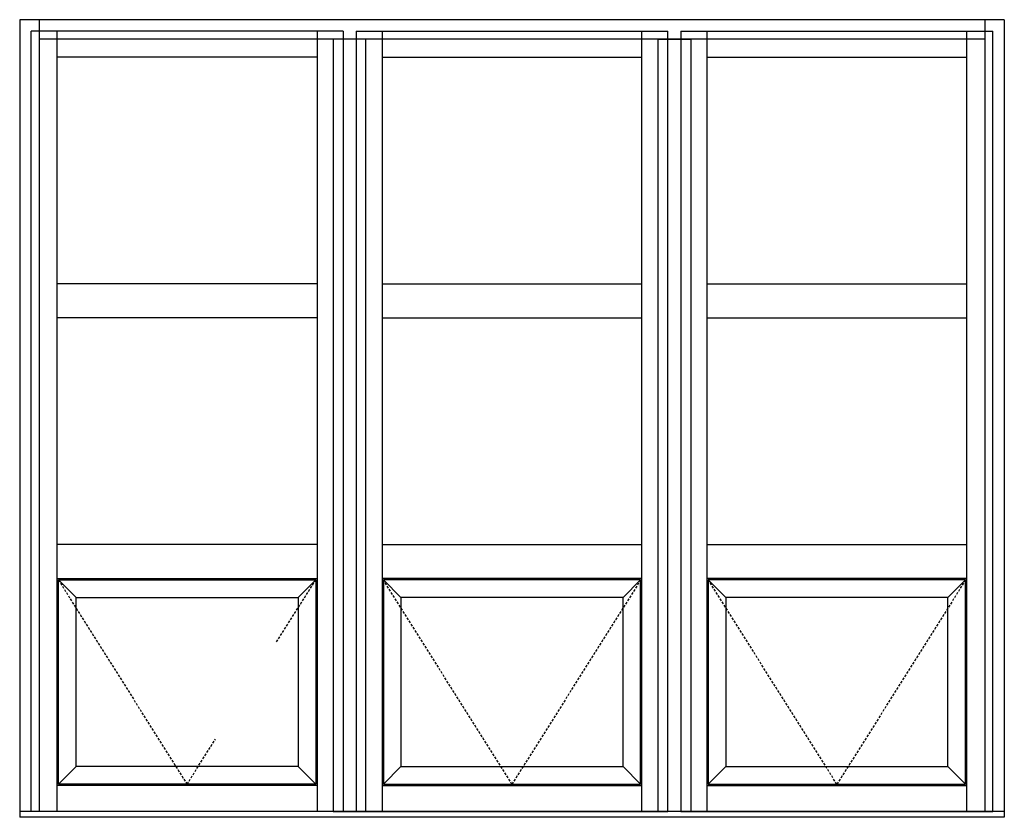
# Model space of a CAD drawing. Extents: x -1 to 159, y -2 to 63.
# Drawn here: x 83 to 159, y 2 to 63 of the extents above; entities that cross this region are included whole.
import ezdxf

# ---------------------------------------------------------------- set-up
doc = ezdxf.new("R2010")
doc.units = 0
doc.header["$LTSCALE"] = 0.5
doc.header["$MEASUREMENT"] = 0
doc.linetypes.add('HIDDEN2', pattern=[0.1875, 0.125, -0.0625])
doc.layers.add('ELEVATION', color=5, linetype='CONTINUOUS')

msp = doc.modelspace()

# ---------------------------------------------------------------- linework, layer by layer
at = {"layer": 'ELEVATION', "color": 3, "linetype": 'Continuous'}
for p, q in [((158.877, 63.116), (83.127, 63.116)), ((83.127, 63.116), (83.127, 1.768)), ((84.627, 63.116), (84.627, 2.205)), ((157.377, 63.116), (157.377, 2.205)), ((158.877, 63.116), (158.877, 1.768)), ((157.377, 61.616), (84.627, 61.616))]:
    msp.add_line(p, q, dxfattribs=at)
at = {"layer": 'ELEVATION'}
for p, q in [((84.002, 2.205), (84.002, 62.241)), ((108.002, 62.241), (84.002, 62.241)), ((86.002, 2.205), (86.002, 62.241)), ((106.002, 62.241), (106.002, 2.205)), ((108.002, 62.241), (108.002, 2.205)), ((109.002, 62.241), (109.002, 2.205)), ((109.002, 62.241), (133.002, 62.241)), ((111.002, 62.241), (111.002, 2.205)), ((131.002, 2.205), (131.002, 62.241)), ((133.002, 2.205), (133.002, 62.241)), ((134.002, 62.241), (134.002, 2.205)), ((134.002, 62.241), (158.002, 62.241)), ((136.002, 62.241), (136.002, 2.205)), ((156.002, 2.205), (156.002, 62.241)), ((158.002, 2.205), (158.002, 62.241)), ((106.002, 60.241), (86.002, 60.241)), ((111.002, 60.241), (131.002, 60.241)), ((136.002, 60.241), (156.002, 60.241)), ((106.002, 42.812), (86.002, 42.812)), ((111.002, 42.812), (131.002, 42.812)), ((136.002, 42.812), (156.002, 42.812)), ((106.002, 40.187), (86.002, 40.187)), ((111.002, 40.187), (131.002, 40.187)), ((136.002, 40.187), (156.002, 40.187)), ((106.002, 22.758), (86.002, 22.758)), ((111.002, 22.758), (131.002, 22.758)), ((136.002, 22.758), (156.002, 22.758)), ((86.002, 20.133), (106.002, 20.133)), ((131.002, 20.133), (111.002, 20.133)), ((156.002, 20.133), (136.002, 20.133)), ((106.002, 4.205), (86.002, 4.205)), ((111.002, 4.205), (131.002, 4.205)), ((136.002, 4.205), (156.002, 4.205)), ((108.002, 2.205), (84.002, 2.205)), ((109.002, 2.205), (133.002, 2.205)), ((134.002, 2.205), (158.002, 2.205))]:
    msp.add_line(p, q, dxfattribs=at)
at = {"layer": 'ELEVATION', "color": 6}
for p, q in [((86.104, 4.307), (86.104, 20.031)), ((86.104, 20.031), (105.9, 20.031)), ((86.104, 20.031), (87.461, 18.674)), ((105.9, 20.031), (104.543, 18.674)), ((105.9, 20.031), (105.9, 4.307)), ((111.104, 20.031), (111.104, 4.307)), ((130.9, 20.031), (111.104, 20.031)), ((111.104, 20.031), (112.461, 18.674)), ((130.9, 20.031), (129.543, 18.674)), ((130.9, 4.307), (130.9, 20.031)), ((136.104, 20.031), (136.104, 4.307)), ((155.9, 20.031), (136.104, 20.031)), ((136.104, 20.031), (137.461, 18.674)), ((155.9, 20.031), (154.543, 18.674)), ((155.9, 4.307), (155.9, 20.031)), ((87.461, 5.664), (87.461, 18.674)), ((87.461, 18.674), (104.543, 18.674)), ((104.543, 18.674), (104.543, 5.664)), ((112.461, 18.674), (112.461, 5.664)), ((129.543, 18.674), (112.461, 18.674)), ((129.543, 5.664), (129.543, 18.674)), ((137.461, 18.674), (137.461, 5.664)), ((154.543, 18.674), (137.461, 18.674)), ((154.543, 5.664), (154.543, 18.674)), ((86.104, 4.307), (87.461, 5.664)), ((104.543, 5.664), (87.461, 5.664)), ((105.9, 4.307), (104.543, 5.664)), ((111.104, 4.307), (112.461, 5.664)), ((112.461, 5.664), (129.543, 5.664)), ((130.9, 4.307), (129.543, 5.664)), ((136.104, 4.307), (137.461, 5.664)), ((137.461, 5.664), (154.543, 5.664)), ((155.9, 4.307), (154.543, 5.664)), ((105.9, 4.307), (86.104, 4.307)), ((111.104, 4.307), (130.9, 4.307)), ((136.104, 4.307), (155.9, 4.307))]:
    msp.add_line(p, q, dxfattribs=at)
at = {"layer": 'ELEVATION', "color": 6, "linetype": 'HIDDEN2', "ltscale": 3}
for p, q in [((86.104, 20.031), (96.002, 4.307)), ((102.893, 15.254), (105.9, 20.031)), ((121.002, 4.307), (111.104, 20.031)), ((130.9, 20.031), (121.002, 4.307)), ((146.002, 4.307), (136.104, 20.031)), ((155.9, 20.031), (146.002, 4.307)), ((96.002, 4.307), (98.182, 7.768))]:
    msp.add_line(p, q, dxfattribs=at)
at = {"layer": 'ELEVATION', "color": 1, "linetype": 'Continuous'}
for p, q in [((158.877, 2.205), (83.127, 2.205)), ((158.877, 1.768), (83.127, 1.768))]:
    msp.add_line(p, q, dxfattribs=at)
at = {"layer": 'ELEVATION', "color": 4, "linetype": 'Continuous'}
for points in [[(107.252, 2.205), (109.753, 2.205), (109.753, 61.616), (107.252, 61.616)], [(134.752, 2.205), (132.252, 2.205), (132.252, 61.616), (134.752, 61.616)]]:
    msp.add_lwpolyline(points, close=True, dxfattribs=at)

doc.saveas('drawing.dxf')
